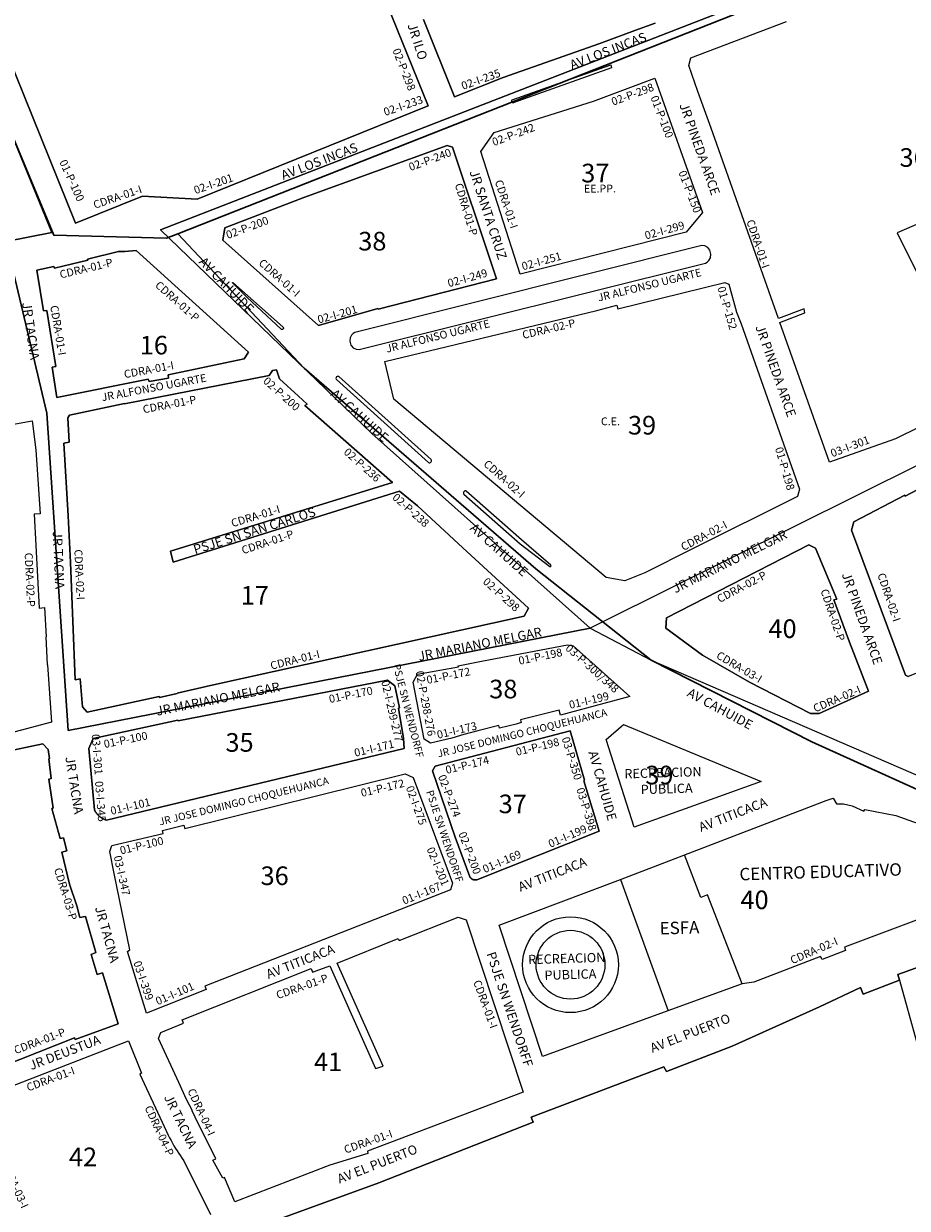
# Model space of a CAD drawing. Units: inches. Extents: x -25300642 to 27302551, y 2193588 to 39379214.
# Drawn here: x 401492 to 401777, y 8193324 to 8193706 of the extents above; entities that cross this region are included whole.
import ezdxf
from ezdxf.enums import TextEntityAlignment as Align

# ---------------------------------------------------------------- set-up
doc = ezdxf.new("R2010")
doc.units = ezdxf.units.IN
doc.header["$MEASUREMENT"] = 0
for name, color, linetype, lineweight in [('Barrios 1', 50, 'Continuous', 13), ('Barrios 2', 30, 'Continuous', 13), ('Codigo de Manzana', 7, 'Continuous', 13), ('Limite de Sector', 40, 'Continuous', 30), ('Manzaneo_Catastral', 7, 'Continuous', 13), ('Nombre de Vias', 7, 'Continuous', 53), ('Numeracion de Cuadra', 7, 'Continuous', 13), ('Otros_Usos', 200, 'Continuous', 25), ('PERIMETRO FINAL', 171, 'Continuous', 60)]:
    doc.layers.add(name, color=color, linetype=linetype, lineweight=lineweight)
doc.layers.add('Hab Urb Sin Nombre', color=7, linetype='Continuous', lineweight=9, true_color=0xa25d69)
doc.layers.add('LOTE_5', color=50, linetype='Continuous')
doc.styles.add('Arial', font='arial.ttf', dxfattribs={"height": 0.5})
doc.styles.add('NOMBRE CALLES', font='stylu.ttf', dxfattribs={"height": 10})
doc.styles.add('ROMANS', font='arial.ttf')
doc.dimstyles.new('1-500', dxfattribs={"dimtxt": 1, "dimasz": 0.4, "dimexe": 0.8, "dimexo": 0.8, "dimgap": 0.4, "dimtad": 2, "dimzin": 3, "dimdsep": 46, "dimtxsty": 'Arial', "dimblk": 'ARCHTICK', "dimcen": 0, "dimdle": 0.4, "dimse1": 1, "dimse2": 1, "dimsd1": 1, "dimsd2": 1, "dimadec": 5, "dimazin": 0, "dimtfac": 1, "dimtix": 1, "dimtmove": 0, "dimatfit": 3, "dimldrblk": 'ARCHTICK', "dimfxl": 3, "dimfxlon": 1, "dimarcsym": 1})

# ---------------------------------------------------------------- blocks, each defined once
blk = doc.blocks.new('*D3340')
at = {"layer": 'Defpoints', "color": 0, "linetype": 'Continuous', "transparency": 16777216}
for p in [(414167.44, 8194707.45), (-3427027.01, 2193588.85), (-3427025.92, 2193588.15)]:
    blk.add_point(p, dxfattribs=at)
at = {"layer": 'LOTE_5', "color": 0, "linetype": 'Continuous', "lineweight": -2, "transparency": 16777216, "insert": (-1506430.88, 5194148.85), "char_height": 0.5, "attachment_point": 5, "rotation": 57.3775, "style": 'Arial'}
blk.add_mtext('28.24', dxfattribs=at)
blk = doc.blocks.new('_ArchTick')
at = {"color": 0, "linetype": 'ByBlock', "const_width": 0.15}
blk.add_lwpolyline([(-0.5, -0.5), (0.5, 0.5)], dxfattribs=at)
blk = doc.blocks.new('*D3366')
at = {"layer": 'Defpoints', "color": 0, "linetype": 'Continuous', "transparency": 16777216}
for p in [(414318.59, 8194679.49), (-3791398.12, 5015311.44), (-3791397.82, 5015311.03)]:
    blk.add_point(p, dxfattribs=at)
at = {"layer": 'LOTE_5', "color": 0, "linetype": 'Continuous', "lineweight": -2, "transparency": 16777216, "insert": (-1688539.06, 6604994.54), "char_height": 0.5, "attachment_point": 5, "rotation": 37.0879, "style": 'Arial'}
blk.add_mtext('5272232.39', dxfattribs=at)

msp = doc.modelspace()

# ---------------------------------------------------------------- linework, layer by layer
at = {"layer": 'Barrios 1', "flags": 128}
msp.add_lwpolyline([(402134.674, 8193872.546), (401535.779, 8193639.922), (401603.91, 8193574.194), (401674.374, 8193511.435), (401694.108, 8193501.084), (401816.097, 8193448.247), (401851.669, 8193447.311), (401904.414, 8193457.873), (401907.465, 8193458.484), (402214.417, 8193579.764), (402190.799, 8193646.223), (402200.171, 8193653.21), (402169.831, 8193754.13), (402153.235, 8193810.308)], close=True, dxfattribs=at)
at = {"layer": 'Barrios 1'}
msp.add_lwpolyline([(401807.778, 8193731.269), (401844.853, 8193610.842), (401843.709, 8193608.034), (401806.846, 8193589.425), (401781.164, 8193642.243), (401773.45, 8193638.954), (401799.746, 8193586.082), (401795.724, 8193584.048), (401795.857, 8193583.756), (401772.928, 8193572.468), (401751.644, 8193564.939), (401735.599, 8193610.014), (401743.706, 8193613.073), (401743.392, 8193614.437), (401735.153, 8193611.276), (401713.43, 8193672.701), (401709.182, 8193684.455), (401706.19, 8193692.876), (401706.925, 8193695.291), (401737.702, 8193707.115)], dxfattribs=at)
for points in [[(401710.628, 8193645.444), (401705.323, 8193639.128), (401651.863, 8193625.554), (401639.123, 8193665.139), (401643.379, 8193671.292), (401675.484, 8193681.38), (401695.313, 8193688.756)], [(401644.199, 8193624.107), (401642.607, 8193628.871), (401630.009, 8193666.565), (401628.271, 8193667.077), (401582.045, 8193650.348), (401556.574, 8193640.482), (401555.903, 8193636.563), (401586.804, 8193609.067), (401605.899, 8193614.54), (401605.994, 8193614.321)], [(401719.095, 8193622.395), (401721.618, 8193613.309), (401723.073, 8193609.602), (401741.951, 8193556.234), (401741.324, 8193553.879), (401707.452, 8193537.019), (401692.015, 8193529.293), (401685.606, 8193526.668), (401679.56, 8193527.769), (401611.029, 8193585.292), (401608.164, 8193597.391), (401676.525, 8193613.84), (401683.046, 8193615.617), (401683.377, 8193614.371), (401717.832, 8193622.905)], [(401868.125, 8193534.165), (401866.544, 8193533.74), (401865.299, 8193531.047), (401850.464, 8193524.963), (401777.015, 8193495.847), (401776.121, 8193496.192), (401758.739, 8193543.05), (401759.451, 8193545.707), (401775.9, 8193554.25), (401776.031, 8193554.001), (401795.844, 8193564.359), (401796.9, 8193564.895), (401796.957, 8193564.787), (401809.237, 8193571.207), (401810.106, 8193571.732), (401815.676, 8193574.639), (401826.259, 8193580.104), (401826.458, 8193579.717), (401848.723, 8193591.214), (401849.509, 8193591.264), (401850.274, 8193591.053), (401850.859, 8193590.652), (401851.075, 8193590.399)], [(401747.051, 8193537.205), (401753.963, 8193520.779), (401752.959, 8193520.51), (401758.044, 8193506.846), (401764.196, 8193491.033), (401748.309, 8193483.913), (401745.465, 8193483.917), (401725.766, 8193493.974), (401710.642, 8193502.706), (401698.763, 8193511.365), (401698.987, 8193514.707), (401744.935, 8193538.307)]]:
    msp.add_lwpolyline(points, close=True, dxfattribs=at)
at = {"layer": 'Barrios 2', "flags": 128}
msp.add_lwpolyline([(401473.55, 8193109.101), (401658.361, 8193163.482), (401922.266, 8193280.916), (401921.375, 8193304.937), (401928.39, 8193318.206), (401936.423, 8193324.238), (401941.37, 8193326.867), (401907.465, 8193458.484), (401862.87, 8193605.142), (401678.69, 8193513.581), (401674.374, 8193511.435), (401505.979, 8193478.441), (401499.146, 8193580.733), (401486.001, 8193636.11), (401500.762, 8193639.034), (401456.736, 8193746.42)], dxfattribs=at)
at = {"layer": 'Barrios 2'}
for points in [[(401447.734, 8193569.847), (401494.403, 8193578.287), (401495.57, 8193568.927), (401496.989, 8193548.233), (401495.04, 8193548.128), (401496.662, 8193517.896), (401498.406, 8193518.034), (401498.943, 8193508.57), (401498.776, 8193508.561), (401499.259, 8193499.561), (401499.331, 8193499.542), (401500.619, 8193481.05), (401480.319, 8193475.692)], [(401795.844, 8193564.359), (401776.031, 8193554.001), (401775.9, 8193554.25), (401759.451, 8193545.707), (401758.739, 8193543.05), (401776.121, 8193496.192), (401777.015, 8193495.847)], [(401472.651, 8193365.271), (401508.025, 8193379.313), (401508.304, 8193378.709), (401522.106, 8193383.777), (401517.025, 8193400.271), (401515.35, 8193399.755), (401513.383, 8193406.139), (401514.928, 8193406.793), (401511.605, 8193418.395), (401509.791, 8193418.091), (401508.784, 8193421.811), (401506.376, 8193428.85), (401503.931, 8193439.158), (401505.552, 8193439.623), (401504.502, 8193443.743), (401503.404, 8193443.567), (401500.721, 8193453.197), (401501.155, 8193453.318), (401499.799, 8193462.672), (401500.481, 8193462.915), (401499.719, 8193469.271), (401500.016, 8193469.322), (401499.555, 8193472.254), (401497.772, 8193474.091), (401484.633, 8193471.296)], [(401779.635, 8193417.243), (401756.443, 8193408.48), (401756.821, 8193407.468), (401749.241, 8193404.548), (401748.711, 8193405.483), (401727.177, 8193397.259), (401723.415, 8193396.696), (401699.454, 8193387.99), (401659.024, 8193373.3), (401645.089, 8193415.638), (401684.151, 8193430.38), (401750.486, 8193455.806), (401752.847, 8193456.538), (401753.913, 8193454.692), (401756.179, 8193454.701), (401758.967, 8193454.112), (401762.712, 8193452.397), (401763.011, 8193452.907), (401773.006, 8193450.938), (401784.404, 8193446.87)], [(401785.036, 8193403.784), (401773.616, 8193399.694), (401774.202, 8193397.872), (401762.424, 8193393.367), (401761.619, 8193395.472), (401748.384, 8193389.241), (401720.232, 8193376.58), (401698.987, 8193368.46), (401698.132, 8193369.941), (401655.409, 8193353.72), (401656.058, 8193352.097), (401606.182, 8193332.517), (401572.232, 8193320.158)], [(401476.814, 8193359.45), (401525.453, 8193378.305), (401529.662, 8193367.843), (401529.112, 8193367.608), (401533.388, 8193358.337), (401537.698, 8193349.082), (401538.286, 8193347.864), (401538.726, 8193346.998), (401539.182, 8193346.141), (401539.652, 8193345.291), (401540.137, 8193344.45), (401540.636, 8193343.618), (401541.15, 8193342.794), (401541.679, 8193341.979), (401542.221, 8193341.174), (401542.778, 8193340.379), (401543.348, 8193339.593), (401551.942, 8193322.246)]]:
    msp.add_lwpolyline(points, dxfattribs=at)
for points in [[(401758.044, 8193506.846), (401752.959, 8193520.51), (401753.963, 8193520.779), (401747.051, 8193537.205), (401744.935, 8193538.307), (401698.987, 8193514.707), (401698.763, 8193511.365), (401710.642, 8193502.706), (401725.766, 8193493.974), (401745.465, 8193483.917), (401748.309, 8193483.913), (401764.196, 8193491.033)], [(401622.883, 8193474.357), (401620.81, 8193475.629), (401617.31, 8193494.004), (401618.662, 8193496.52), (401631.924, 8193498.887), (401631.843, 8193499.3), (401639.312, 8193500.762), (401667.049, 8193505.982), (401668.907, 8193505.663), (401687.179, 8193489.35), (401664.861, 8193483.37), (401664.453, 8193484.902), (401651.932, 8193481.883), (401652.183, 8193480.923), (401650.556, 8193480.46), (401645.137, 8193479.163), (401644.924, 8193480.052), (401638.193, 8193478.332), (401633.659, 8193477.138), (401629.759, 8193475.95)], [(401614.203, 8193475.796), (401612.585, 8193485.651), (401612.835, 8193485.702), (401611.408, 8193492.793), (401609.036, 8193494.631), (401541.449, 8193481.553), (401541.416, 8193481.705), (401514.073, 8193475.765), (401512.661, 8193472.573), (401514.462, 8193452.847), (401514.507, 8193452.75), (401514.553, 8193452.654), (401514.601, 8193452.559), (401514.651, 8193452.465), (401514.702, 8193452.372), (401514.755, 8193452.28), (401514.81, 8193452.188), (401514.866, 8193452.098), (401514.924, 8193452.009), (401514.983, 8193451.92), (401515.044, 8193451.833), (401515.107, 8193451.747), (401515.17, 8193451.661), (401515.236, 8193451.577), (401515.303, 8193451.494), (401515.371, 8193451.413), (401515.441, 8193451.332), (401515.512, 8193451.253), (401515.584, 8193451.175), (401515.658, 8193451.098), (401515.733, 8193451.023), (401515.809, 8193450.949), (401515.887, 8193450.876), (401515.966, 8193450.804), (401516.046, 8193450.734), (401516.128, 8193450.666), (401516.21, 8193450.599), (401516.294, 8193450.533), (401516.379, 8193450.469), (401516.465, 8193450.406), (401516.552, 8193450.345), (401516.64, 8193450.285), (401516.729, 8193450.227), (401516.819, 8193450.17), (401516.91, 8193450.115), (401517.002, 8193450.062), (401517.095, 8193450.01), (401517.189, 8193449.96), (401517.284, 8193449.911), (401517.38, 8193449.864), (401517.476, 8193449.819), (401517.573, 8193449.775), (401517.671, 8193449.734), (401517.77, 8193449.694), (401517.869, 8193449.655), (401517.969, 8193449.619), (401518.069, 8193449.584), (401518.171, 8193449.551), (401518.353, 8193449.496), (401614.432, 8193472.538)], [(401672.364, 8193462.115), (401672.547, 8193462.325), (401667.9, 8193478.254), (401624.421, 8193466.85), (401623.487, 8193465.386), (401630.845, 8193444.034), (401635.553, 8193431.254), (401635.57, 8193431.223), (401635.587, 8193431.192), (401635.606, 8193431.161), (401635.624, 8193431.131), (401635.643, 8193431.101), (401635.663, 8193431.072), (401635.683, 8193431.043), (401635.704, 8193431.014), (401635.725, 8193430.986), (401635.746, 8193430.958), (401635.769, 8193430.93), (401635.791, 8193430.903), (401635.814, 8193430.876), (401635.838, 8193430.849), (401635.862, 8193430.823), (401635.886, 8193430.798), (401635.911, 8193430.772), (401635.937, 8193430.748), (401635.962, 8193430.723), (401635.988, 8193430.699), (401636.015, 8193430.676), (401636.042, 8193430.653), (401636.069, 8193430.631), (401636.097, 8193430.609), (401636.125, 8193430.587), (401636.154, 8193430.566), (401636.183, 8193430.546), (401636.212, 8193430.526), (401636.242, 8193430.506), (401636.272, 8193430.487), (401636.302, 8193430.469), (401636.332, 8193430.451), (401636.363, 8193430.434), (401636.395, 8193430.417), (401636.426, 8193430.4), (401636.458, 8193430.385), (401636.49, 8193430.37), (401636.522, 8193430.355), (401636.555, 8193430.341), (401636.587, 8193430.327), (401636.62, 8193430.315), (401636.654, 8193430.302), (401636.687, 8193430.291), (401636.721, 8193430.279), (401636.754, 8193430.269), (401636.788, 8193430.259), (401636.823, 8193430.249), (401636.857, 8193430.241), (401636.891, 8193430.233), (401636.926, 8193430.225), (401636.961, 8193430.218), (401636.996, 8193430.212), (401637.031, 8193430.206), (401637.066, 8193430.201), (401637.101, 8193430.196), (401637.136, 8193430.192), (401637.171, 8193430.189), (401637.207, 8193430.186), (401637.242, 8193430.184), (401637.277, 8193430.183), (401637.313, 8193430.182), (401637.348, 8193430.182), (401637.384, 8193430.182), (401637.419, 8193430.183), (401637.454, 8193430.185), (401637.49, 8193430.187), (401637.525, 8193430.19), (401637.56, 8193430.193), (401637.595, 8193430.198), (401637.631, 8193430.202), (401637.666, 8193430.208), (401637.701, 8193430.214), (401637.735, 8193430.22), (401637.799, 8193430.234), (401677.321, 8193445.966)], [(401688.614, 8193447.229), (401679.569, 8193475.5), (401685.108, 8193480.343), (401729.543, 8193461.972)], [(401531.248, 8193387.276), (401525.128, 8193407.147), (401525.94, 8193407.621), (401520.862, 8193432.227), (401519.388, 8193439.384), (401520.035, 8193441.351), (401536.666, 8193445.227), (401536.462, 8193446.13), (401543.35, 8193447.814), (401543.596, 8193446.809), (401614.72, 8193464.472), (401617.301, 8193463.2), (401630.035, 8193429.178), (401629.374, 8193427.048), (401550.108, 8193395.936), (401550.545, 8193394.819)], [(401559.787, 8193326.348), (401556.433, 8193334.276), (401555.847, 8193333.992), (401552.673, 8193339.818), (401553.608, 8193340.28), (401546.968, 8193353.726), (401545.999, 8193355.688), (401546.143, 8193355.759), (401544.119, 8193359.369), (401541.717, 8193364.899), (401535.129, 8193379.092), (401535.858, 8193381.035), (401543.224, 8193383.982), (401542.746, 8193385.091), (401584.402, 8193401.606), (401584.82, 8193400.454), (401590.439, 8193402.508), (401605.174, 8193369.387), (401607.634, 8193370.125), (401592.797, 8193403.395), (401612.505, 8193411.332), (401612.754, 8193410.699), (401631.852, 8193418.227), (401634.387, 8193417.308), (401652.755, 8193361.711), (401602.572, 8193342.684), (401602.647, 8193341.954), (401590.434, 8193338.156)]]:
    msp.add_lwpolyline(points, close=True, dxfattribs=at)
at = {"layer": 'Hab Urb Sin Nombre', "flags": 128}
for points in [[(401456.736, 8193746.42), (401500.762, 8193639.034), (401486.001, 8193636.11), (401499.146, 8193580.733), (401505.979, 8193478.441), (401674.374, 8193511.435), (401603.91, 8193574.194), (401535.779, 8193639.922), (402134.674, 8193872.546)], [(401472.43, 8193730.939), (401508.362, 8193642.068), (401529.949, 8193650.768), (401547.649, 8193649.731), (401622.181, 8193679.889), (401603.783, 8193725.389)], [(401620.615, 8193707.679), (401630.65, 8193682.783), (401646.325, 8193689.031), (401677.57, 8193699.94), (401688.852, 8193704.174), (401695.356, 8193706.49)]]:
    msp.add_lwpolyline(points, dxfattribs=at)
for points in [[(401502.322, 8193585.812), (401531.788, 8193591.739), (401532.134, 8193590.903), (401538.399, 8193592.065), (401538.268, 8193593.096), (401562.737, 8193598.262), (401564.197, 8193600.449), (401527.885, 8193633.227), (401524.322, 8193632.841), (401522.266, 8193632.899), (401512.205, 8193630.461), (401512.298, 8193630.085), (401501.535, 8193627.526), (401501.38, 8193628.021), (401495.916, 8193626.856), (401498.08, 8193613.702), (401499.158, 8193613.862), (401501.994, 8193595.759), (401500.883, 8193595.585), (401500.883, 8193595.583), (401502.322, 8193585.812)], [(401512.177, 8193484.299), (401535.37, 8193489.396), (401535.47, 8193489.013), (401541.158, 8193490.344), (401541.137, 8193490.438), (401551.941, 8193492.895), (401653.139, 8193515.235), (401654.542, 8193517.842), (401633.28, 8193537.301), (401618.739, 8193550.839), (401612.88, 8193555.603), (401539.839, 8193532.638), (401538.992, 8193536.234), (401610.584, 8193558.43), (401582.341, 8193583.223), (401583.071, 8193583.667), (401580.265, 8193586.211), (401574.164, 8193591.768), (401573.156, 8193594.712), (401571.874, 8193594.547), (401570.793, 8193592.898), (401524.193, 8193583.732), (401524.193, 8193583.91), (401506.436, 8193580.087), (401505.835, 8193579.262), (401506.274, 8193571.41), (401504.627, 8193571.088), (401506.002, 8193547.673), (401506.722, 8193532.563), (401508.226, 8193494.739), (401509.897, 8193495.056), (401510.621, 8193486.059), (401512.177, 8193484.299)]]:
    msp.add_lwpolyline(points, close=True, dxfattribs=at)
at = {"layer": 'Limite de Sector', "flags": 128}
msp.add_lwpolyline([(402175.066, 8193888.524), (402176.08, 8193888.924), (402047.006, 8194271.512), (402120.766, 8194332.517), (402103.031, 8194358.494), (402103.043, 8194358.503), (402061.994, 8194415.068), (402019.48, 8194388.197), (401967.914, 8194360.604), (401930.466, 8194325.365), (401856.136, 8194302.777), (401864.177, 8194272.825), (401746.142, 8194243.12), (401548.712, 8194202.682), (401440.779, 8194176.929), (401428.503, 8194195.8), (401299.686, 8194138.533), (401415.457, 8193844.607), (401501.324, 8193638.116), (401537.668, 8193637.169), (401541.354, 8193638.601), (401918.076, 8193787.173), (401918.076, 8193787.173), (402175.066, 8193888.524)], close=True, dxfattribs=at)
msp.add_lwpolyline([(402175.066, 8193888.524), (401918.076, 8193787.173), (401918.076, 8193787.173), (401541.354, 8193638.601), (401582.087, 8193595.262), (401656.848, 8193530.555), (401694.108, 8193501.084), (401745.893, 8193474.771), (401787.783, 8193455.825), (401816.097, 8193448.247), (401851.669, 8193447.311), (401907.465, 8193458.484), (402368.02, 8193638.966)], dxfattribs=at)
at = {"layer": 'Limite de Sector'}
msp.add_lwpolyline([(401469.527, 8193108.232), (401656.363, 8193163.054), (401922.266, 8193280.916), (401921.333, 8193289.937), (401921.375, 8193304.937), (401928.39, 8193318.206), (401936.423, 8193324.238), (401941.37, 8193326.867), (401907.465, 8193458.484), (401851.669, 8193447.311), (401816.097, 8193448.247), (401787.783, 8193455.825), (401745.893, 8193474.771), (401694.108, 8193501.084), (401656.848, 8193530.555), (401582.087, 8193595.262), (401541.354, 8193638.601), (401537.668, 8193637.169), (401501.324, 8193638.116), (401415.457, 8193844.607)], dxfattribs=at)
at = {"layer": 'Manzaneo_Catastral', "flags": 128}
for points in [[(401603.783, 8193725.389), (401622.181, 8193679.889), (401547.649, 8193649.731), (401529.949, 8193650.768), (401508.362, 8193642.068), (401472.43, 8193730.939)], [(401695.356, 8193706.49), (401688.852, 8193704.174), (401677.57, 8193699.94), (401646.325, 8193689.031), (401630.65, 8193682.783), (401620.615, 8193707.679)]]:
    msp.add_lwpolyline(points, dxfattribs=at)
at = {"layer": 'Manzaneo_Catastral'}
for points in [[(401807.778, 8193731.269), (401844.853, 8193610.842), (401843.709, 8193608.034), (401806.846, 8193589.425), (401781.164, 8193642.243), (401773.45, 8193638.954), (401799.746, 8193586.082), (401795.724, 8193584.048), (401795.857, 8193583.756), (401772.928, 8193572.468), (401751.644, 8193564.939), (401735.599, 8193610.014), (401743.706, 8193613.073), (401743.392, 8193614.437), (401735.153, 8193611.276), (401713.43, 8193672.701), (401709.182, 8193684.455), (401706.19, 8193692.876), (401706.925, 8193695.291), (401737.702, 8193707.115)], [(401447.734, 8193569.847), (401494.403, 8193578.287), (401495.57, 8193568.927), (401496.989, 8193548.233), (401495.04, 8193548.128), (401496.662, 8193517.896), (401498.406, 8193518.034), (401498.943, 8193508.57), (401498.776, 8193508.561), (401499.258, 8193499.575), (401499.259, 8193499.561), (401499.331, 8193499.542), (401500.619, 8193481.05), (401480.319, 8193475.692)], [(401777.015, 8193495.847), (401776.121, 8193496.192), (401758.739, 8193543.05), (401759.451, 8193545.707), (401775.9, 8193554.25), (401776.031, 8193554.001), (401795.844, 8193564.359)], [(401484.633, 8193471.296), (401497.772, 8193474.091), (401499.555, 8193472.254), (401500.016, 8193469.322), (401499.719, 8193469.271), (401500.481, 8193462.915), (401499.799, 8193462.672), (401501.155, 8193453.318), (401500.721, 8193453.197), (401503.404, 8193443.567), (401504.502, 8193443.743), (401505.552, 8193439.623), (401503.931, 8193439.158), (401506.376, 8193428.85), (401508.784, 8193421.811), (401509.791, 8193418.091), (401511.605, 8193418.395), (401514.928, 8193406.793), (401513.383, 8193406.139), (401515.35, 8193399.755), (401517.025, 8193400.271), (401522.106, 8193383.777), (401508.304, 8193378.709), (401508.025, 8193379.313), (401472.651, 8193365.271)], [(401779.635, 8193417.243), (401756.443, 8193408.48), (401756.821, 8193407.468), (401749.241, 8193404.548), (401748.711, 8193405.483), (401727.177, 8193397.259), (401723.415, 8193396.696), (401699.454, 8193387.99), (401659.024, 8193373.3), (401645.089, 8193415.638), (401684.151, 8193430.38), (401750.486, 8193455.806), (401752.847, 8193456.538), (401753.913, 8193454.692), (401756.179, 8193454.701), (401758.967, 8193454.112), (401762.712, 8193452.397), (401763.011, 8193452.907), (401773.006, 8193450.938), (401784.404, 8193446.87)], [(401572.232, 8193320.158), (401606.182, 8193332.517), (401656.058, 8193352.097), (401655.409, 8193353.72), (401698.132, 8193369.941), (401698.987, 8193368.46), (401720.232, 8193376.58), (401748.384, 8193389.241), (401761.619, 8193395.472), (401762.424, 8193393.367), (401774.202, 8193397.872), (401773.616, 8193399.694), (401785.036, 8193403.784)], [(401476.814, 8193359.45), (401525.453, 8193378.305), (401529.662, 8193367.843), (401529.112, 8193367.608), (401533.388, 8193358.337), (401537.698, 8193349.082), (401538.286, 8193347.864), (401538.726, 8193346.998), (401539.182, 8193346.141), (401539.652, 8193345.291), (401540.137, 8193344.45), (401540.636, 8193343.618), (401541.15, 8193342.794), (401541.679, 8193341.979), (401542.221, 8193341.174), (401542.778, 8193340.379), (401543.348, 8193339.593), (401551.942, 8193322.246)]]:
    msp.add_lwpolyline(points, dxfattribs=at)
for points in [[(401651.863, 8193625.554), (401639.123, 8193665.139), (401643.379, 8193671.292), (401675.484, 8193681.38), (401695.313, 8193688.756), (401710.628, 8193645.444), (401705.323, 8193639.128)], [(401586.804, 8193609.067), (401555.903, 8193636.563), (401556.574, 8193640.482), (401582.045, 8193650.348), (401628.271, 8193667.077), (401630.009, 8193666.565), (401642.607, 8193628.871), (401644.199, 8193624.107), (401605.994, 8193614.321), (401605.899, 8193614.54)], [(401502.322, 8193585.812), (401500.883, 8193595.583), (401500.883, 8193595.585), (401501.994, 8193595.759), (401499.158, 8193613.862), (401498.08, 8193613.702), (401495.916, 8193626.856), (401501.38, 8193628.021), (401501.535, 8193627.526), (401512.298, 8193630.085), (401512.205, 8193630.461), (401522.266, 8193632.899), (401524.322, 8193632.841), (401527.885, 8193633.227), (401564.197, 8193600.449), (401562.737, 8193598.262), (401538.268, 8193593.096), (401538.399, 8193592.065), (401532.134, 8193590.903), (401531.788, 8193591.739)], [(401685.606, 8193526.668), (401679.56, 8193527.769), (401611.029, 8193585.292), (401608.164, 8193597.391), (401676.525, 8193613.84), (401683.046, 8193615.617), (401683.377, 8193614.371), (401717.832, 8193622.905), (401719.095, 8193622.395), (401721.618, 8193613.309), (401723.073, 8193609.602), (401741.951, 8193556.234), (401741.324, 8193553.879), (401707.452, 8193537.019), (401692.015, 8193529.293)], [(401512.177, 8193484.299), (401510.621, 8193486.059), (401509.897, 8193495.056), (401508.226, 8193494.739), (401506.722, 8193532.563), (401506.002, 8193547.673), (401504.627, 8193571.088), (401506.274, 8193571.41), (401505.835, 8193579.262), (401506.436, 8193580.087), (401524.193, 8193583.91), (401524.193, 8193583.732), (401570.793, 8193592.898), (401571.874, 8193594.547), (401573.156, 8193594.712), (401574.164, 8193591.768), (401580.265, 8193586.211), (401583.071, 8193583.667), (401582.341, 8193583.223), (401610.584, 8193558.43), (401538.992, 8193536.234), (401539.839, 8193532.638), (401612.88, 8193555.603), (401618.739, 8193550.839), (401633.28, 8193537.301), (401654.542, 8193517.842), (401653.139, 8193515.235), (401551.941, 8193492.895), (401541.137, 8193490.438), (401541.158, 8193490.344), (401535.47, 8193489.013), (401535.37, 8193489.396)], [(401748.309, 8193483.913), (401745.465, 8193483.917), (401725.766, 8193493.974), (401710.642, 8193502.706), (401698.763, 8193511.365), (401698.987, 8193514.707), (401744.935, 8193538.307), (401747.051, 8193537.205), (401753.963, 8193520.779), (401752.959, 8193520.51), (401758.044, 8193506.846), (401764.196, 8193491.033)], [(401622.883, 8193474.357), (401620.81, 8193475.629), (401617.31, 8193494.004), (401618.662, 8193496.52), (401631.924, 8193498.887), (401631.843, 8193499.3), (401639.312, 8193500.762), (401667.049, 8193505.982), (401668.907, 8193505.663), (401687.179, 8193489.35), (401664.861, 8193483.37), (401664.453, 8193484.902), (401651.932, 8193481.883), (401652.183, 8193480.923), (401650.556, 8193480.46), (401645.137, 8193479.163), (401644.924, 8193480.052), (401638.193, 8193478.332), (401633.659, 8193477.138), (401629.759, 8193475.95)], [(401518.353, 8193449.496), (401518.171, 8193449.551), (401518.069, 8193449.584), (401517.969, 8193449.619), (401517.869, 8193449.655), (401517.77, 8193449.694), (401517.671, 8193449.734), (401517.573, 8193449.775), (401517.476, 8193449.819), (401517.38, 8193449.864), (401517.284, 8193449.911), (401517.189, 8193449.96), (401517.095, 8193450.01), (401517.002, 8193450.062), (401516.91, 8193450.115), (401516.819, 8193450.17), (401516.729, 8193450.227), (401516.64, 8193450.285), (401516.552, 8193450.345), (401516.465, 8193450.406), (401516.379, 8193450.469), (401516.294, 8193450.533), (401516.21, 8193450.599), (401516.128, 8193450.666), (401516.046, 8193450.734), (401515.966, 8193450.804), (401515.887, 8193450.876), (401515.809, 8193450.949), (401515.733, 8193451.023), (401515.658, 8193451.098), (401515.584, 8193451.175), (401515.512, 8193451.253), (401515.441, 8193451.332), (401515.371, 8193451.413), (401515.303, 8193451.494), (401515.236, 8193451.577), (401515.17, 8193451.661), (401515.107, 8193451.747), (401515.044, 8193451.833), (401514.983, 8193451.92), (401514.924, 8193452.009), (401514.866, 8193452.098), (401514.81, 8193452.188), (401514.755, 8193452.28), (401514.702, 8193452.372), (401514.651, 8193452.465), (401514.601, 8193452.559), (401514.553, 8193452.654), (401514.507, 8193452.75), (401514.462, 8193452.847), (401512.661, 8193472.573), (401514.073, 8193475.765), (401541.416, 8193481.705), (401541.449, 8193481.553), (401609.036, 8193494.631), (401611.408, 8193492.793), (401612.835, 8193485.702), (401612.585, 8193485.651), (401614.203, 8193475.796), (401614.432, 8193472.538)], [(401637.348, 8193430.182), (401637.313, 8193430.182), (401637.277, 8193430.183), (401637.242, 8193430.184), (401637.207, 8193430.186), (401637.171, 8193430.189), (401637.136, 8193430.192), (401637.101, 8193430.196), (401637.066, 8193430.201), (401637.031, 8193430.206), (401636.996, 8193430.212), (401636.961, 8193430.218), (401636.926, 8193430.225), (401636.891, 8193430.233), (401636.857, 8193430.241), (401636.823, 8193430.249), (401636.788, 8193430.259), (401636.754, 8193430.269), (401636.721, 8193430.279), (401636.687, 8193430.291), (401636.654, 8193430.302), (401636.62, 8193430.315), (401636.587, 8193430.327), (401636.555, 8193430.341), (401636.522, 8193430.355), (401636.49, 8193430.37), (401636.458, 8193430.385), (401636.426, 8193430.4), (401636.395, 8193430.417), (401636.363, 8193430.434), (401636.332, 8193430.451), (401636.302, 8193430.469), (401636.272, 8193430.487), (401636.242, 8193430.506), (401636.212, 8193430.526), (401636.183, 8193430.546), (401636.154, 8193430.566), (401636.125, 8193430.587), (401636.097, 8193430.609), (401636.069, 8193430.631), (401636.042, 8193430.653), (401636.015, 8193430.676), (401635.988, 8193430.699), (401635.962, 8193430.723), (401635.937, 8193430.748), (401635.911, 8193430.772), (401635.886, 8193430.798), (401635.862, 8193430.823), (401635.838, 8193430.849), (401635.814, 8193430.876), (401635.791, 8193430.903), (401635.769, 8193430.93), (401635.746, 8193430.958), (401635.725, 8193430.986), (401635.704, 8193431.014), (401635.683, 8193431.043), (401635.663, 8193431.072), (401635.643, 8193431.101), (401635.624, 8193431.131), (401635.606, 8193431.161), (401635.587, 8193431.192), (401635.57, 8193431.223), (401635.553, 8193431.254), (401630.845, 8193444.034), (401623.487, 8193465.386), (401624.421, 8193466.85), (401667.9, 8193478.254), (401672.547, 8193462.325), (401672.364, 8193462.115), (401677.321, 8193445.966), (401637.799, 8193430.234), (401637.735, 8193430.22), (401637.701, 8193430.214), (401637.666, 8193430.208), (401637.631, 8193430.202), (401637.595, 8193430.198), (401637.56, 8193430.193), (401637.525, 8193430.19), (401637.49, 8193430.187), (401637.454, 8193430.185), (401637.419, 8193430.183), (401637.384, 8193430.182)], [(401688.614, 8193447.229), (401679.569, 8193475.5), (401685.108, 8193480.343), (401729.543, 8193461.972)], [(401531.248, 8193387.276), (401525.128, 8193407.147), (401525.94, 8193407.621), (401520.862, 8193432.227), (401519.388, 8193439.384), (401520.035, 8193441.351), (401536.666, 8193445.227), (401536.462, 8193446.13), (401543.35, 8193447.814), (401543.596, 8193446.809), (401614.72, 8193464.472), (401617.301, 8193463.2), (401630.035, 8193429.178), (401629.374, 8193427.048), (401550.108, 8193395.936), (401550.545, 8193394.819)], [(401559.787, 8193326.348), (401556.433, 8193334.276), (401555.847, 8193333.992), (401552.673, 8193339.818), (401553.608, 8193340.28), (401546.968, 8193353.726), (401545.999, 8193355.688), (401546.143, 8193355.759), (401544.119, 8193359.369), (401541.717, 8193364.899), (401535.129, 8193379.092), (401535.858, 8193381.035), (401543.224, 8193383.982), (401542.746, 8193385.091), (401584.402, 8193401.606), (401584.82, 8193400.454), (401590.439, 8193402.508), (401605.174, 8193369.387), (401607.634, 8193370.125), (401592.797, 8193403.395), (401612.505, 8193411.332), (401612.754, 8193410.699), (401631.852, 8193418.227), (401634.387, 8193417.308), (401652.755, 8193361.711), (401602.572, 8193342.684), (401602.647, 8193341.954), (401590.434, 8193338.156)]]:
    msp.add_lwpolyline(points, close=True, dxfattribs=at)
at = {"layer": 'Otros_Usos', "flags": 128}
for points in [[(401649.243, 8193681.839), (401681.029, 8193693.091)], [(401681.029, 8193693.091), (401681.313, 8193692.126), (401649.527, 8193680.879)], [(401684.151, 8193430.38), (401699.541, 8193388.022)]]:
    msp.add_lwpolyline(points, dxfattribs=at)
at = {"layer": 'Otros_Usos', "ltscale": 0.5}
for points in [[(401599.837, 8193601.242), (401711.617, 8193629.157), (401712.135, 8193629.496), (401712.685, 8193630.018), (401713.177, 8193630.884), (401713.352, 8193632.01), (401713.032, 8193633.26), (401712.312, 8193634.175), (401711.404, 8193634.676), (401710.441, 8193634.798), (401598.476, 8193606.797), (401597.961, 8193606.479), (401597.432, 8193605.936), (401596.975, 8193605.052), (401596.844, 8193603.919), (401597.212, 8193602.683), (401597.968, 8193601.797), (401598.894, 8193601.331), (401599.862, 8193601.248)], [(401592.548, 8193591.551), (401622.265, 8193564.846), (401622.455, 8193564.769), (401622.674, 8193564.768), (401622.902, 8193564.863), (401623.089, 8193565.061), (401623.172, 8193565.287), (401623.171, 8193565.498), (401623.123, 8193565.651), (401623.056, 8193565.76), (401593.298, 8193592.54), (401593.174, 8193592.584), (401593.01, 8193592.599), (401592.799, 8193592.556), (401592.589, 8193592.424), (401592.43, 8193592.194), (401592.383, 8193591.946), (401592.431, 8193591.726), (401592.548, 8193591.551)], [(401661.696, 8193531.734), (401652.23, 8193539.891), (401634.43, 8193555.61), (401634.306, 8193555.658), (401634.141, 8193555.679), (401633.926, 8193555.642), (401633.711, 8193555.515), (401633.543, 8193555.288), (401633.488, 8193555.039), (401633.529, 8193554.815), (401633.642, 8193554.635), (401651.871, 8193538.626), (401661.405, 8193531.288), (401661.493, 8193531.266), (401661.588, 8193531.278), (401661.682, 8193531.333), (401661.752, 8193531.431), (401661.775, 8193531.534), (401661.762, 8193531.626), (401661.732, 8193531.69), (401661.696, 8193531.734)]]:
    msp.add_lwpolyline(points, dxfattribs=at)
msp.add_lwpolyline([(401559.026, 8193622.733), (401559.009, 8193622.763), (401559.004, 8193622.8), (401559.015, 8193622.84), (401559.044, 8193622.876), (401559.08, 8193622.895), (401559.116, 8193622.9), (401559.143, 8193622.895), (401559.163, 8193622.886), (401575.359, 8193608.461), (401575.406, 8193608.372), (401575.436, 8193608.25), (401575.428, 8193608.085), (401575.352, 8193607.912), (401575.196, 8193607.766), (401575.013, 8193607.702), (401574.841, 8193607.713), (401574.696, 8193607.782), (401563.729, 8193618.03)], close=True, dxfattribs=at)
at = {"layer": 'Otros_Usos'}
for points in [[(401723.415, 8193396.696), (401712.284, 8193425.434), (401710.073, 8193424.584), (401704.884, 8193438.327)], [(401774.202, 8193397.872), (401779.716, 8193378.04), (401870.299, 8193406.319), (401890.988, 8193342.455), (401863.301, 8193329.53), (401866.343, 8193322.687), (401859.346, 8193318.886), (401879.535, 8193270.584)]]:
    msp.add_lwpolyline(points, dxfattribs=at)
for radius in [15.459, 11.082]:
    msp.add_circle((401668.054, 8193402.866), radius, dxfattribs=at)
msp.add_arc((401649.493, 8193681.391), 0.513, 119.12705, 273.83289, dxfattribs=at)
at = {"layer": 'PERIMETRO FINAL'}
msp.add_circle((400997.501, 8194008.269), 2100.893, dxfattribs=at)

# ---------------------------------------------------------------- texts
at = {"layer": 'Codigo de Manzana', "style": 'ROMANS'}
for s, p in [('36', (401774.209, 8193660.196)), ('37', (401671.514, 8193655.179)), ('38', (401599.586, 8193633.215)), ('16', (401529.096, 8193599.68)), ('39', (401686.596, 8193573.853)), ('17', (401561.676, 8193518.998)), ('40', (401731.918, 8193508.234)), ('38', (401641.843, 8193488.768)), ('35', (401556.743, 8193471.548)), ('39', (401692.201, 8193461.024)), ('37', (401644.876, 8193451.727)), ('36', (401568.065, 8193428.55)), ('40', (401722.885, 8193420.79)), ('41', (401585.308, 8193368.536)), ('42', (401506.249, 8193337.872))]:
    msp.add_text(s, height=6, dxfattribs=at).set_placement(p)
at = {"layer": 'Nombre de Vias', "style": 'NOMBRE CALLES'}
for s, rotation, p in [('JR ILO', 287.64059, (401617.281, 8193700.151)), ('JR MARIANO MELGAR', 11.34026, (401639.104, 8193504.812)), ('JR MARIANO MELGAR', 11.34026, (401554.588, 8193487.132))]:
    msp.add_text(s, height=3, rotation=rotation, dxfattribs=at).set_placement(p, align=Align.CENTER)
for s, height, rotation, p in [('AV LOS INCAS', 3, 21.03913, (401668.546, 8193691.53)), ('JR PINEDA ARCE', 3, 289.53614, (401703.113, 8193680.136)), ('AV LOS INCAS', 3, 21.03913, (401575.38, 8193655.914)), ('JR SANTA CRUZ', 3, 288.07955, (401635.437, 8193658.594)), ('AV CAHUIDE', 3, 313.97523, (401547.944, 8193629.334)), ('JR ALFONSO UGARTE', 2.529, 13.94129, (401677.164, 8193616.735)), ('JR TACNA', 3, 278.30216, (401491.106, 8193616.265)), ('JR ALFONSO UGARTE', 2.529, 13.94129, (401608.859, 8193600.24)), ('JR PINEDA ARCE', 3, 289.53614, (401727.669, 8193608.556)), ('JR ALFONSO UGARTE', 2.529, 10.69472, (401517.004, 8193584.59)), ('AV CAHUIDE', 3, 318.26347, (401590.384, 8193586.586)), ('PSJE SN SAN CARLOS', 3, 17.60652, (401546.96, 8193535.214)), ('JR TACNA', 3, 272.46063, (401501.021, 8193542.634)), ('AV CAHUIDE', 3, 318.26347, (401635.375, 8193543.313)), ('JR MARIANO MELGAR', 3, 26.34026, (401701.908, 8193522.612)), ('JR PINEDA ARCE', 3, 289.53614, (401755.536, 8193528.746)), ('PSJE SN WENDORFF', 2.4, 284.30465, (401610.737, 8193499.524)), ('AV CAHUIDE', 3, 331.65831, (401705.378, 8193489.604)), ('JR JOSE DOMINGO CHOQUEHUANCA', 2.4, 13.87299, (401625.44, 8193469.675)), ('JR TACNA', 3, 279.01701, (401505.068, 8193469.716)), ('AV CAHUIDE', 3, 285.85554, (401673.816, 8193471.357)), ('JR JOSE DOMINGO CHOQUEHUANCA', 2.4, 13.80586, (401535.616, 8193447.731)), ('PSJE SN WENDORFF', 2.4, 288.444, (401621.433, 8193458.668)), ('AV TITICACA', 3, 21.39733, (401710.154, 8193445.663)), ('AV TITICACA', 3, 21.39733, (401651.911, 8193426.405)), ('JR TACNA', 3, 285.64504, (401514.619, 8193421.233)), ('AV TITICACA', 3, 21.39733, (401570.604, 8193398.26)), ('PSJE SN WENDORFF', 3, 288.444, (401640.908, 8193406.412)), ('AV EL PUERTO', 3, 21.39733, (401694.478, 8193374.44)), ('JR DEUSTUA', 3, 20.96655, (401494.116, 8193368.831)), ('JR TACNA', 3, 295.97265, (401536.836, 8193360.108)), ('AV EL PUERTO', 3, 21.39733, (401593.53, 8193332.238))]:
    msp.add_text(s, height=height, rotation=rotation, dxfattribs=at).set_placement(p)
at = {"layer": 'Numeracion de Cuadra', "style": 'Arial'}
for s, rotation, p in [('02-P-298', 291.51095, (401610.565, 8193697.793)), ('02-I-235', 19.66566, (401633.381, 8193684.982)), ('02-I-233', 18.9759, (401608.285, 8193676.562)), ('01-P-100', 290.86383, (401693.821, 8193682.581)), ('02-I-201', 18.9759, (401547.062, 8193651.35)), ('01-P-150', 290.86383, (401702.831, 8193658.426)), ('CDRA-01-I', 18.9759, (401514.625, 8193646.623)), ('CDRA-01-P', 286.7463, (401630.685, 8193654.468)), ('CDRA-01-I', 288.53338, (401643.587, 8193655.483)), ('CDRA-01-P', 13.48868, (401503.595, 8193624.141)), ('01-P-152', 286.17098, (401715.409, 8193621.195)), ('CDRA-01-I', 279.57795, (401500.174, 8193615.295)), ('CDRA-01-I', 10.74666, (401524.245, 8193591.981)), ('02-P-200', 318.29841, (401568.645, 8193590.775)), ('CDRA-01-P', 10.74666, (401530.337, 8193580.682)), ('02-P-236', 318.29841, (401594.67, 8193567.861)), ('01-P-198', 286.17098, (401734.012, 8193569.392)), ('02-P-238', 318.29841, (401610.354, 8193553.261)), ('CDRA-01-I', 16.9358, (401559.02, 8193543.948)), ('CDRA-01-P', 18.38264, (401562.428, 8193535.214)), ('CDRA-02-P', 272.70509, (401491.95, 8193535.679)), ('CDRA-02-I', 272.70509, (401507.979, 8193536.757)), ('02-P-298', 318.29841, (401639.549, 8193526.058)), ('CDRA-01-I', 13.94681, (401571.566, 8193498.001)), ('01-P-198', 11.53043, (401651.581, 8193499.597)), ('02-P-298-276', 280.7305, (401618.092, 8193497.385)), ('01-P-172', 11.53043, (401621.894, 8193493.399)), ('01-P-170', 11.53043, (401590.418, 8193487.243)), ('02-I-299-277', 283.00128, (401606.975, 8193494.217)), ('01-I-199', 13.38439, (401667.917, 8193485.343)), ('01-I-173', 13.38439, (401625.299, 8193475.72)), ('03-I-301', 274.46437, (401513.572, 8193477.152)), ('01-P-100', 11.53043, (401517.77, 8193472.73)), ('01-I-171', 13.38439, (401598.614, 8193469.91)), ('01-P-198', 13.69209, (401650.748, 8193470.201)), ('03-P-350', 287.06376, (401665.179, 8193475.879)), ('01-P-174', 13.69209, (401628.088, 8193464.371)), ('03-I-345', 274.46437, (401514.645, 8193461.986)), ('01-P-172', 13.38439, (401600.744, 8193456.956)), ('02-P-274', 290.69461, (401625.276, 8193463.572)), ('02-I-275', 289.65024, (401614.919, 8193460.016)), ('03-P-398', 287.06376, (401669.903, 8193459.489)), ('01-I-101', 13.38439, (401519.969, 8193451.164)), ('01-I-199', 23.43342, (401661.582, 8193440.53)), ('01-P-100', 13.38439, (401523.034, 8193438.397)), ('02-P-200', 290.69461, (401631.846, 8193445.154)), ('02-I-201', 292.66083, (401621.582, 8193440.147)), ('01-I-169', 23.43342, (401640.402, 8193432.36)), ('03-I-347', 282.63304, (401520.675, 8193437.755)), ('CDRA-03-P', 287.04609, (401501.384, 8193433.669)), ('01-I-167', 22.4075, (401614.389, 8193422.197)), ('CDRA-02-I', 23.43342, (401739.631, 8193402.979)), ('03-I-399', 288.4554, (401527.005, 8193403.589)), ('01-I-101', 23.43342, (401534.877, 8193389.765)), ('CDRA-01-P', 19.35281, (401573.631, 8193391.717)), ('CDRA-01-I', 290.2269, (401636.616, 8193397.344)), ('CDRA-01-P', 20.66448, (401489.043, 8193373.962)), ('CDRA-01-I', 20.66448, (401493.142, 8193361.94)), ('CDRA-04-I', 294.81203, (401544.412, 8193362.213)), ('CDRA-04-P', 294.81203, (401530.573, 8193356.731)), ('CDRA-01-I', 19.35281, (401595.516, 8193341.913)), ('CDRA-03-I', 294.5009, (401484.22, 8193338.832))]:
    msp.add_text(s, height=2.56, rotation=rotation, dxfattribs=at).set_placement(p)
at = {"layer": 'Numeracion de Cuadra', "ltscale": 2.5, "style": 'Arial'}
for s, rotation, p in [('02-P-298', 20.49671, (401681.809, 8193679.875)), ('02-P-242', 20.49671, (401643.337, 8193666.856)), ('02-P-240', 20.49671, (401616.449, 8193658.796)), ('01-P-100', 294.39571, (401503.08, 8193661.789)), ('02-P-200', 20.49671, (401557.501, 8193636.89)), ('02-I-299', 15.5136, (401692.415, 8193636.739)), ('CDRA-01-I', 288.65794, (401724.757, 8193642.671)), ('CDRA-01-I', 318.39349, (401567.219, 8193628.845)), ('02-I-251', 15.5136, (401652.716, 8193626.789)), ('02-I-249', 15.5136, (401628.822, 8193621.356)), ('CDRA-01-P', 318.39349, (401533.816, 8193621.675)), ('02-I-201', 15.5136, (401586.857, 8193609.637)), ('CDRA-02-P', 13.29728, (401652.82, 8193604.662)), ('03-I-301', 20.72995, (401752.525, 8193566.489)), ('CDRA-02-I', 318.39349, (401639.757, 8193564.008)), ('CDRA-02-I', 27.92082, (401704.51, 8193536.253)), ('CDRA-02-P', 27.92082, (401716.181, 8193519.488)), ('CDRA-02-I', 288.65794, (401767.023, 8193528.677)), ('CDRA-02-P', 288.65794, (401748.671, 8193523.534)), ('03-P-300/348', 318.39349, (401666.192, 8193504.619)), ('CDRA-03-I', 329.60548, (401714.849, 8193501.882)), ('CDRA-02-I', 23.29739, (401747.01, 8193484.187))]:
    msp.add_text(s, height=2.56, rotation=rotation, dxfattribs=at).set_placement(p)
at = {"layer": 'Otros_Usos', "ltscale": 2.5}
for s, height, rotation, style, p in [('EE.PP.', 2.529, 0.2222, 'NOMBRE CALLES', (401672.373, 8193651.89)), ('C.E.', 2.529, 0.2222, 'NOMBRE CALLES', (401677.884, 8193576.84)), ('RECREACION', 3, 1.74535, 'Arial', (401685.476, 8193462.913)), ('PUBLICA', 3, 1.74535, 'Arial', (401690.747, 8193457.851)), ('CENTRO EDUCATIVO', 4, 1.74535, 'Arial', (401722.62, 8193430.032)), ('ESFA', 4, 1.74535, 'Arial', (401696.884, 8193412.58)), ('RECREACION', 3, 1.74535, 'Arial', (401654.433, 8193403.016)), ('PUBLICA', 3, 1.74535, 'Arial', (401659.704, 8193397.954))]:
    msp.add_text(s, height=height, rotation=rotation, dxfattribs=dict(at, style=style)).set_placement(p)

# ---------------------------------------------------------------- dimensions: what is measured, and where the dimension line sits
at = {"layer": 'LOTE_5', "linetype": 'Continuous', "lineweight": -2}
dim = msp.add_aligned_dim(p1=(414167.444, 8194707.447), p2=(-3427025.922, 2193588.148), distance=-1.295, text='28.24', dimstyle='1-500', override={"dimfxl": 0.18}, dxfattribs=at)
dim.commit()
dim.dimension.update_dxf_attribs({"geometry": '*D3340', "text_midpoint": (-1506430.882, 5194148.849)})
dim = msp.add_aligned_dim(p1=(414318.594114071, 8194679.494201298), p2=(-3791398.124299643, 5015311.436323337), distance=0.509421348, dimstyle='1-500', override={"dimfxl": 0.18}, dxfattribs=at)
dim.commit()
dim.dimension.update_dxf_attribs({"geometry": '*D3366', "text_midpoint": (-1688539.062624302, 6604994.536026258)})

doc.saveas('drawing.dxf')
